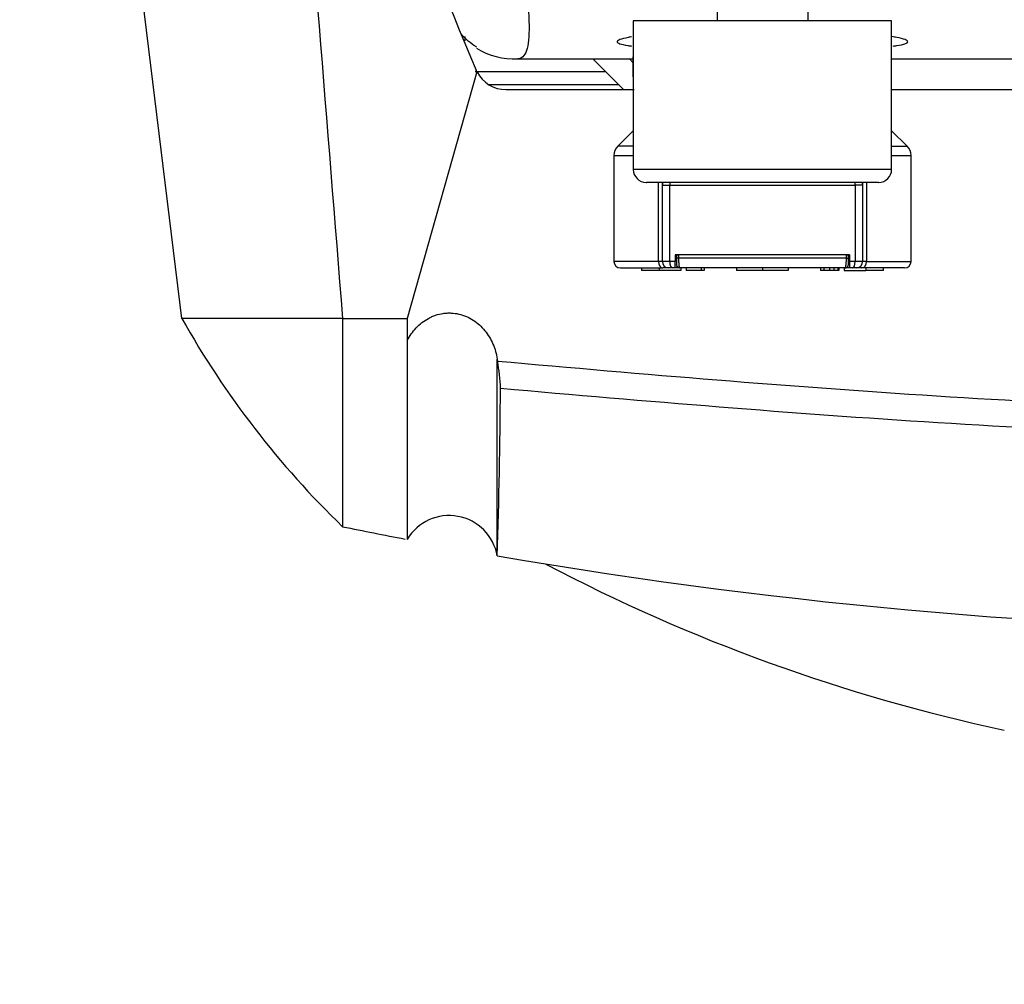
# Model space of a CAD drawing. Units: millimetres. Extents: x 0 to 594, y 0 to 420.
# Drawn here: x 111 to 126, y 40 to 55 of the extents above; entities that cross this region are included whole.
import ezdxf
from ezdxf.enums import TextEntityAlignment as Align

# ---------------------------------------------------------------- set-up
doc = ezdxf.new("R2010")
doc.units = ezdxf.units.MM
for name, color, linetype in [('1110019', 7, 'Continuous'), ('1110021', 7, 'Continuous'), ('1111325_AF11', 7, 'Continuous'), ('1111325_AF3', 7, 'Continuous'), ('300002962_CAPOT_', 7, 'Continuous'), ('300002967_VASE_D', 7, 'Continuous'), ('97525657_CAPOT_S', 7, 'Continuous'), ('construction', 7, 'Continuous'), ('MANOMÈTRE', 7, 'Continuous')]:
    doc.layers.add(name, color=color, linetype=linetype)
doc.styles.add('SEACAD_Solid_Edge_ISO', font='seiso.ttf')
doc.dimstyles.new('De_Dietrich', dxfattribs={"dimtxt": 3, "dimasz": 3, "dimexe": 1.5, "dimexo": 1.5, "dimgap": 1.5, "dimtad": 1, "dimdec": 0, "dimlfac": 10, "dimtxsty": 'SEACAD_Solid_Edge_ISO', "dimblk1": '_SE_FILLED', "dimblk2": '_SE_FILLED', "dimsah": 1, "dimcen": 1.5, "dimadec": 1, "dimazin": 0, "dimtfac": 1, "dimtdec": 0, "dimtmove": 0, "dimatfit": 3, "dimfxl": 0, "dimtolj": 1, "dimarcsym": 0})

# ---------------------------------------------------------------- blocks, each defined once
blk = doc.blocks.new('SE3')
at = {"layer": '1110019', "color": 7, "linetype": 'Continuous'}
for p, q in [((120.35, 53.047), (120.109, 52.806)), ((124.592, 52.806), (124.35, 53.047)), ((120.35, 52.806), (120.109, 52.806)), ((124.35, 52.806), (124.592, 52.806)), ((120.05, 52.664), (120.35, 52.664)), ((120.05, 52.664), (120.05, 51.022)), ((124.35, 52.664), (124.65, 52.664)), ((124.65, 51.022), (124.65, 52.664)), ((120.74, 51.022), (120.74, 52.247)), ((120.8, 52.205), (120.8, 52.247)), ((120.8, 52.205), (120.915, 52.205)), ((120.8, 51.022), (120.8, 52.205)), ((120.915, 52.205), (123.786, 52.205)), ((120.915, 51.022), (120.915, 52.205)), ((123.786, 52.205), (123.786, 51.022)), ((123.9, 52.205), (123.786, 52.205)), ((123.9, 52.247), (123.9, 52.205)), ((123.9, 52.205), (123.9, 51.022)), ((123.96, 52.247), (123.96, 51.022)), ((123.7, 51.122), (121, 51.122)), ((121, 51.122), (121, 51.022)), ((123.7, 51.122), (123.7, 51.022)), ((120.74, 51.022), (120.05, 51.022)), ((120.15, 50.922), (120.81, 50.922)), ((120.8, 51.022), (120.74, 51.022)), ((120.915, 51.022), (120.8, 51.022)), ((120.9, 50.922), (120.81, 50.922)), ((120.957, 50.922), (120.9, 50.922)), ((121, 51.022), (120.915, 51.022)), ((121, 50.922), (120.957, 50.922)), ((121, 50.922), (121, 51.022)), ((123.786, 51.022), (123.7, 51.022)), ((123.7, 51.022), (123.7, 50.922)), ((123.743, 50.922), (123.7, 50.922)), ((123.8, 50.922), (123.743, 50.922)), ((123.9, 51.022), (123.786, 51.022)), ((123.89, 50.922), (123.8, 50.922)), ((124.55, 50.922), (123.89, 50.922)), ((123.96, 51.022), (123.9, 51.022)), ((123.96, 51.022), (124.65, 51.022))]:
    blk.add_line(p, q, dxfattribs=at)
for centre, radius, start, end in [((120.25, 52.664), 0.2, 134.9999, 180), ((124.45, 52.664), 0.2, 0, 45.0001), ((120.15, 51.022), 0.1, 180, 270), ((120.9, 51.022), 0.1, 180, 270), ((123.8, 51.022), 0.1, 270, 0), ((124.55, 51.022), 0.1, 270, 0)]:
    blk.add_arc(centre, radius, start, end, dxfattribs=at)
for centre, major_axis, ratio, start_param, end_param in [((121, 52.205), (-0.2, 0), 0.891832, 6.045014, 6.283185), ((121, 52.205), (0, 0.2), 0.428571, 1.358805, 1.570796), ((123.7, 52.205), (0, 0.2), 0.428571, 4.712389, 4.92438), ((123.7, 52.205), (0.2, 0), 0.891832, 0, 0.238172), ((120.81, 51.022), (0, -0.1), 0.7, 4.712389, 6.283185), ((120.957, 51.022), (0, -0.1), 0.428571, 4.712389, 6.283185), ((123.743, 51.022), (0, -0.1), 0.428571, 0, 1.570796), ((123.89, 51.022), (0, -0.1), 0.7, 0, 1.570796)]:
    blk.add_ellipse(centre, major_axis=major_axis, ratio=ratio, start_param=start_param, end_param=end_param, dxfattribs=at)
at = {"layer": '1110021', "color": 7, "linetype": 'Continuous'}
for p, q in [((121.02, 51.122), (121.051, 51.122)), ((121.02, 51.122), (121.02, 51.072)), ((121.051, 51.072), (121.02, 51.072)), ((121.02, 51.072), (121.02, 50.972)), ((123.65, 51.122), (121.051, 51.122)), ((121.051, 51.122), (121.051, 51.072)), ((123.65, 51.072), (121.051, 51.072)), ((123.65, 51.122), (123.68, 51.122)), ((123.65, 51.072), (123.65, 51.122)), ((123.65, 51.072), (123.68, 51.072)), ((123.68, 51.072), (123.68, 51.122)), ((123.68, 50.972), (123.68, 51.072)), ((120.475, 50.922), (120.475, 50.882)), ((120.753, 50.922), (120.753, 50.882)), ((121.07, 50.922), (121, 50.922)), ((123.63, 50.922), (121.07, 50.922)), ((121.085, 50.922), (121.085, 50.882)), ((121.169, 50.922), (121.169, 50.882)), ((121.399, 50.922), (121.399, 50.882)), ((121.45, 50.922), (121.45, 50.882)), ((121.95, 50.922), (121.95, 50.882)), ((122.35, 50.922), (122.35, 50.882)), ((122.75, 50.922), (122.75, 50.882)), ((123.25, 50.922), (123.25, 50.882)), ((123.302, 50.922), (123.302, 50.882)), ((123.386, 50.922), (123.386, 50.882)), ((123.457, 50.922), (123.457, 50.882)), ((123.518, 50.922), (123.518, 50.882)), ((123.531, 50.922), (123.531, 50.882)), ((123.616, 50.922), (123.616, 50.882)), ((123.7, 50.922), (123.63, 50.922)), ((123.948, 50.922), (123.948, 50.882)), ((124.225, 50.882), (124.225, 50.922)), ((120.753, 50.882), (120.475, 50.882)), ((121.085, 50.882), (120.753, 50.882)), ((121.399, 50.882), (121.169, 50.882)), ((121.45, 50.882), (121.399, 50.882)), ((122.35, 50.882), (121.95, 50.882)), ((122.75, 50.882), (122.35, 50.882)), ((123.302, 50.882), (123.25, 50.882)), ((123.386, 50.882), (123.302, 50.882)), ((123.457, 50.882), (123.386, 50.882)), ((123.518, 50.882), (123.457, 50.882)), ((123.531, 50.882), (123.518, 50.882)), ((123.616, 50.882), (123.948, 50.882)), ((124.225, 50.882), (123.948, 50.882))]:
    blk.add_line(p, q, dxfattribs=at)
for points, knots in [([(121.051, 51.072), (121.051, 51.068), (121.051, 51.061), (121.051, 51.049), (121.051, 51.038), (121.052, 51.026), (121.052, 51.015), (121.053, 51.005), (121.054, 50.994), (121.055, 50.979), (121.057, 50.96), (121.06, 50.944), (121.062, 50.934), (121.065, 50.928), (121.067, 50.923), (121.069, 50.922), (121.07, 50.922)], [0, 0, 0, 0, 0.047575, 0.095512, 0.143832, 0.192557, 0.24171, 0.29131, 0.341376, 0.391928, 0.521168, 0.660124, 0.736632, 0.819566, 0.900233, 1, 1, 1, 1]), ([(123.63, 50.922), (123.631, 50.922), (123.632, 50.922), (123.633, 50.924), (123.635, 50.925), (123.636, 50.929), (123.638, 50.934), (123.641, 50.944), (123.643, 50.96), (123.646, 50.982), (123.648, 51.004), (123.649, 51.026), (123.649, 51.049), (123.65, 51.064), (123.65, 51.072)], [0, 0, 0, 0, 0.052306, 0.09984, 0.142598, 0.180576, 0.263513, 0.340052, 0.479024, 0.608306, 0.708858, 0.807549, 0.904539, 1, 1, 1, 1]), ([(121.07, 50.922), (121.057, 50.922), (121.044, 50.927), (121.026, 50.946), (121.02, 50.959), (121.02, 50.972)], [0, 0, 0, 0, 0.5, 0.5, 1, 1, 1, 1])]:
    blk.add_open_spline(points, degree=3, knots=knots, dxfattribs=at)
blk.add_rational_spline([(123.63, 50.922), (123.66, 50.922), (123.68, 50.943), (123.68, 50.972)], [1.1715742827, 0.942819254421, 0.942808572933, 1.17154223823], degree=3, dxfattribs=at)
at = {"layer": '1111325_AF11', "color": 7, "linetype": 'Continuous'}
blk.add_line((119.724, 54.16), (120.201, 53.683), dxfattribs=at)
at = {"layer": '1111325_AF3', "color": 7, "linetype": 'Continuous'}
blk.add_line((120.29, 54.16), (120.35, 54.099), dxfattribs=at)
at = {"layer": '300002962_CAPOT_', "color": 7, "linetype": 'Continuous'}
for p, q in [((113.362, 50.138), (110.85, 70.597)), ((117.93, 53.959), (117.918, 53.985)), ((117.93, 53.959), (116.85, 50.138)), ((118.378, 53.683), (120.363, 53.683)), ((124.35, 53.683), (139.425, 53.683)), ((115.85, 50.138), (113.362, 50.138)), ((115.85, 50.138), (115.85, 46.913)), ((115.85, 50.138), (116.85, 50.138)), ((116.85, 50.138), (116.85, 46.716)), ((118.244, 46.463), (118.244, 49.509)), ((118.244, 49.509), (118.248, 49.479)), ((118.244, 46.463), (118.245, 46.462))]:
    blk.add_line(p, q, dxfattribs=at)
for centre, radius, start, end in [((7405.183, 637.519), 7312.961, 184.4646447, 184.6069931), ((152.815, 69.025), 38, 181.5234, 203.315), ((118.378, 54.183), 0.5, 206.5739, 270), ((125.573, 56.987), 14, 209.2879, 226.0156), ((114.949, 48.909), 3.349, 2.4766, 9.8065), ((13.866, 49.741), 104.43, 358.20102, 359.62288), ((117.5, 46.331), 0.755, 10, 149.4007), ((131.85, 125.297), 80, 258.46304, 259.16899), ((131.85, 125.297), 80, 260.20843, 279.79157), ((131.85, 70.746), 27.589, 242.233, 257.9529)]:
    blk.add_arc(centre, radius, start, end, dxfattribs=at)
for points, knots in [([(116.85, 49.794), (116.887, 49.867), (116.933, 49.933), (117.016, 50.021), (117.047, 50.049), (117.11, 50.099), (117.144, 50.121), (117.197, 50.15), (117.215, 50.159), (117.252, 50.175), (117.271, 50.182), (117.329, 50.202), (117.368, 50.211), (117.428, 50.22), (117.448, 50.222), (117.488, 50.224), (117.509, 50.224), (117.57, 50.222), (117.61, 50.216), (117.689, 50.198), (117.728, 50.185), (117.803, 50.153), (117.838, 50.134), (117.906, 50.09), (117.939, 50.065), (117.999, 50.011), (118.027, 49.981), (118.078, 49.918), (118.101, 49.885), (118.143, 49.815), (118.161, 49.779), (118.193, 49.705), (118.207, 49.667), (118.229, 49.589), (118.238, 49.549), (118.244, 49.509)], [0, 0, 0, 0, 0.125, 0.125, 0.1875, 0.1875, 0.25, 0.25, 0.28125, 0.28125, 0.3125, 0.3125, 0.375, 0.375, 0.40625, 0.40625, 0.4375, 0.4375, 0.5, 0.5, 0.5625, 0.5625, 0.625, 0.625, 0.6875, 0.6875, 0.75, 0.75, 0.8125, 0.8125, 0.875, 0.875, 0.9375, 0.9375, 1, 1, 1, 1]), ([(118.248, 49.479), (120.511, 49.277), (122.775, 49.084), (126.176, 48.869), (127.31, 48.809), (129.58, 48.727), (130.715, 48.704), (132.418, 48.704), (132.986, 48.71), (134.121, 48.732), (134.689, 48.748), (136.392, 48.809), (137.526, 48.869), (140.926, 49.084), (143.189, 49.277), (145.452, 49.479)], [0, 0, 0, 0, 0.25, 0.25, 0.375, 0.375, 0.5, 0.5, 0.5625, 0.5625, 0.625, 0.625, 0.75, 0.75, 1, 1, 1, 1]), ([(145.406, 49.053), (143.151, 48.855), (140.896, 48.664), (137.508, 48.453), (136.378, 48.396), (134.115, 48.315), (132.983, 48.292), (130.719, 48.292), (129.588, 48.315), (127.326, 48.395), (126.195, 48.453), (122.806, 48.664), (120.55, 48.854), (118.294, 49.053)], [0, 0, 0, 0, 0.25, 0.25, 0.375, 0.375, 0.5, 0.5, 0.625, 0.625, 0.75, 0.75, 1, 1, 1, 1])]:
    blk.add_open_spline(points, degree=3, knots=knots, dxfattribs=at)
at = {"layer": '300002967_VASE_D', "color": 7, "linetype": 'Continuous'}
for p, q in [((117.74, 54.505), (117.74, 54.439)), ((119.925, 53.959), (117.901, 53.959)), ((120.125, 53.759), (118.099, 53.759))]:
    blk.add_line(p, q, dxfattribs=at)
at = {"layer": '97525657_CAPOT_S', "color": 7, "linetype": 'Continuous'}
for p, q in [((118.554, 54.16), (120.35, 54.16)), ((120.35, 53.882), (120.35, 54.191)), ((124.35, 54.16), (139.425, 54.16)), ((120.35, 53.882), (120.35, 53.882))]:
    blk.add_line(p, q, dxfattribs=at)
blk.add_arc((118.521, 55.308), 1.151, 238.5436, 271.9287, dxfattribs=at)
for points, knots in [([(118.626, 55.748), (118.67, 55.444), (118.702, 55.184), (118.738, 54.751), (118.741, 54.579), (118.715, 54.32), (118.686, 54.234), (118.617, 54.171), (118.592, 54.161), (118.562, 54.16)], [0, 0, 0, 0, 0.25, 0.25, 0.5, 0.5, 0.75, 0.75, 0.8670987, 0.8670987, 0.8670987, 0.8670987]), ([(117.927, 54.34), (117.913, 54.349), (117.898, 54.358), (117.843, 54.396), (117.803, 54.427), (117.737, 54.488), (117.709, 54.518), (117.683, 54.548)], [0.4569269, 0.4569269, 0.4569269, 0.4569269, 0.5, 0.5, 0.625, 0.625, 0.7262343, 0.7262343, 0.7262343, 0.7262343]), ([(120.324, 54.501), (120.306, 54.498), (120.289, 54.494), (120.216, 54.48), (120.173, 54.469), (120.115, 54.447), (120.1, 54.436), (120.1, 54.414), (120.114, 54.404), (120.171, 54.384), (120.214, 54.375), (120.287, 54.363), (120.306, 54.36), (120.325, 54.358)], [0.6785766, 0.6785766, 0.6785766, 0.6785766, 0.6875, 0.6875, 0.71875, 0.71875, 0.75, 0.75, 0.78125, 0.78125, 0.8125, 0.8125, 0.8220814, 0.8220814, 0.8220814, 0.8220814]), ([(124.375, 54.358), (124.395, 54.36), (124.413, 54.363), (124.541, 54.383), (124.6, 54.403), (124.6, 54.435), (124.586, 54.446), (124.528, 54.469), (124.486, 54.48), (124.406, 54.496), (124.381, 54.5), (124.353, 54.505)], [0.178101, 0.178101, 0.178101, 0.178101, 0.1875, 0.1875, 0.25, 0.25, 0.28125, 0.28125, 0.3125, 0.3125, 0.3253427, 0.3253427, 0.3253427, 0.3253427])]:
    blk.add_open_spline(points, degree=3, knots=knots, dxfattribs=at)
at = {"layer": 'MANOMÈTRE', "color": 7, "linetype": 'Continuous'}
for p, q in [((121.65, 55.347), (121.65, 54.747)), ((123.05, 55.347), (123.05, 54.747)), ((124.35, 54.747), (120.35, 54.747)), ((120.35, 54.747), (120.35, 52.447)), ((124.35, 52.447), (124.35, 54.747)), ((124.35, 52.447), (120.35, 52.447)), ((120.55, 52.247), (120.553, 52.247)), ((120.555, 52.247), (120.553, 52.247)), ((120.595, 52.247), (120.555, 52.247)), ((120.601, 52.247), (120.595, 52.247)), ((120.686, 52.247), (120.601, 52.247)), ((120.696, 52.247), (120.686, 52.247)), ((120.824, 52.247), (120.696, 52.247)), ((120.837, 52.247), (120.824, 52.247)), ((120.996, 52.247), (120.837, 52.247)), ((121.029, 52.247), (120.996, 52.247)), ((121.222, 52.247), (121.029, 52.247)), ((121.242, 52.247), (121.222, 52.247)), ((121.472, 52.247), (121.242, 52.247)), ((121.494, 52.247), (121.472, 52.247)), ((121.746, 52.247), (121.494, 52.247)), ((121.77, 52.247), (121.746, 52.247)), ((122.038, 52.247), (121.77, 52.247)), ((122.062, 52.247), (122.038, 52.247)), ((122.325, 52.247), (122.062, 52.247)), ((122.375, 52.247), (122.325, 52.247)), ((122.638, 52.247), (122.375, 52.247)), ((122.663, 52.247), (122.638, 52.247)), ((122.93, 52.247), (122.663, 52.247)), ((122.954, 52.247), (122.93, 52.247)), ((123.206, 52.247), (122.954, 52.247)), ((123.228, 52.247), (123.206, 52.247)), ((123.458, 52.247), (123.228, 52.247)), ((123.478, 52.247), (123.458, 52.247)), ((123.671, 52.247), (123.478, 52.247)), ((123.704, 52.247), (123.671, 52.247)), ((123.863, 52.247), (123.704, 52.247)), ((123.877, 52.247), (123.863, 52.247)), ((124.005, 52.247), (123.877, 52.247)), ((124.014, 52.247), (124.005, 52.247)), ((124.1, 52.247), (124.014, 52.247)), ((124.105, 52.247), (124.1, 52.247)), ((124.146, 52.247), (124.105, 52.247)), ((124.147, 52.247), (124.146, 52.247)), ((124.147, 52.247), (124.15, 52.247))]:
    blk.add_line(p, q, dxfattribs=at)
for centre, start, end in [((120.55, 52.447), 180, 270), ((124.15, 52.447), 270, 0)]:
    blk.add_arc(centre, 0.2, start, end, dxfattribs=at)
blk = doc.blocks.new('DMBLK7')
at = {"layer": 'construction', "linetype": 'Continuous'}
for points in [[(134.865, 140.541), (131.85, 140.137), (134.833, 139.542)], [(122.447, 138.676), (125.317, 139.681), (122.276, 139.661)]]:
    blk.add_hatch(color=7, dxfattribs=at).paths.add_polyline_path(points)
at = {"layer": 'construction', "color": 7, "linetype": 'Continuous'}
for p, q in [((131.85, 138.773), (131.85, 141.637)), ((126.995, 127.742), (125.109, 141.166))]:
    blk.add_line(p, q, dxfattribs=at)
for start, end in [(82.6764, 98), (98, 105.3236)]:
    blk.add_arc((131.85, 93.197), 46.94, start, end, dxfattribs=at)
at = {"layer": 'construction', "color": 7, "linetype": 'Continuous', "style": 'SEACAD_Solid_Edge_ISO'}
blk.add_text('8°', height=3, rotation=4, dxfattribs=at).set_placement((126.75, 143.655), align=Align.TOP_LEFT)
blk = doc.blocks.new('_SE_FILLED')
at = {"color": 0}
blk.add_line((0, 0), (-1, 0), dxfattribs=at)
blk.add_solid([(0, 0), (-1, -0.1665), (-1, 0.1665), (0, 0)], dxfattribs=at)

msp = doc.modelspace()

# ---------------------------------------------------------------- block references
at = {"layer": 'construction'}
msp.add_blockref('SE3', (0, 0), dxfattribs=at)

# ---------------------------------------------------------------- dimensions: what is measured, and where the dimension line sits
at = {"layer": 'construction', "color": 7, "linetype": 'Continuous'}
dim = msp.add_angular_dim_2l(base=(128.5758, 140.0231), line1=((131.8502, 93.197), (127.2041, 126.2561)), line2=((131.8502, 93.197), (131.8502, 39.8257)), text='\\A1;<>', dimstyle='De_Dietrich', override={"dimdec": 2, "dimtdec": 2, "dimtofl": 0}, dxfattribs=at)
dim.commit()
dim.dimension.update_dxf_attribs({"geometry": 'DMBLK7', "text_midpoint": (128.5758, 140.0231), "dimtype": 162})

doc.saveas('drawing.dxf')
